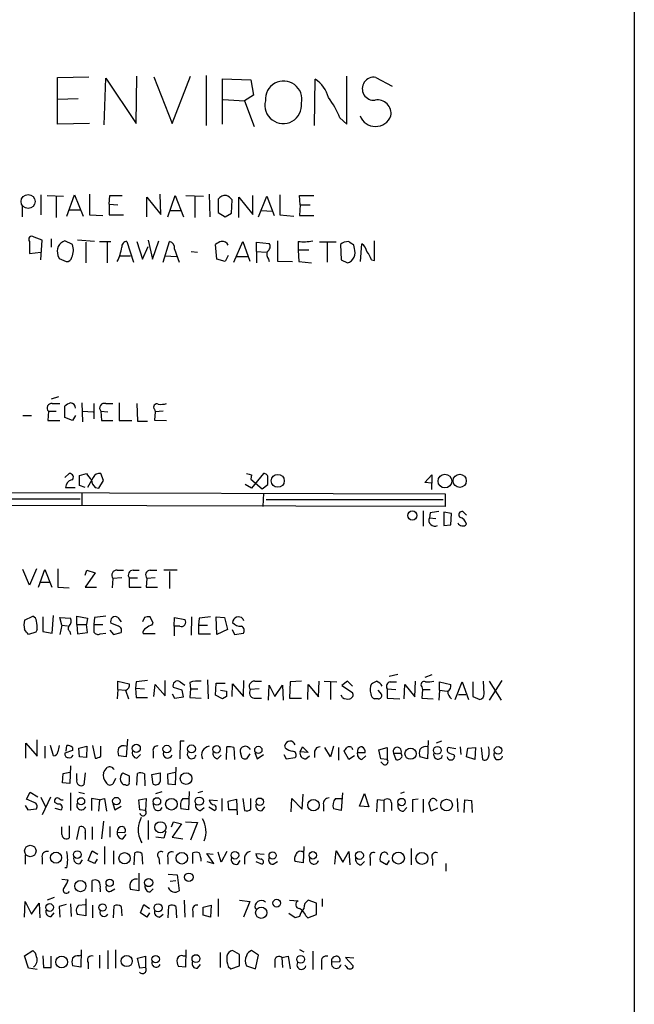
# Model space of a CAD drawing. Extents: x 14 to 1047, y 3 to 875.
# Drawn here: x 964 to 1047, y 185 to 317 of the extents above; entities that cross this region are included whole.
import ezdxf

# ---------------------------------------------------------------- set-up
doc = ezdxf.new("R2010")
doc.units = 0
doc.header["$MEASUREMENT"] = 0
doc.layers.add('MAIN', color=5, linetype='CONTINUOUS')

msp = doc.modelspace()

# ---------------------------------------------------------------- linework, layer by layer
at = {"layer": 'MAIN'}
for p, q in [((1046.5647, 851.4927), (1046.5647, 51.3927)), ((989.076, 309.2027), (989.076, 302.514)), ((969.0947, 308.9487), (973.328, 309.0333)), ((969.0947, 302.6833), (969.0947, 308.9487)), ((975.36, 302.5987), (975.614, 308.864)), ((975.614, 308.864), (979.678, 302.768)), ((979.678, 302.768), (979.7627, 309.118)), ((982.0487, 309.0333), (984.504, 302.768)), ((984.504, 302.768), (986.9593, 309.118)), ((991.2773, 302.6833), (991.2773, 308.7793)), ((991.2773, 308.7793), (995.0873, 308.61)), ((995.0873, 308.61), (995.426, 306.578)), ((1003.6387, 302.514), (1003.7233, 308.6947)), ((1007.9567, 302.6833), (1007.9567, 309.118)), ((1011.8513, 308.9487), (1014.0527, 307.7633)), ((995.426, 306.578), (994.2407, 305.816)), ((971.8887, 306.07), (969.0947, 305.9853)), ((991.362, 305.9853), (994.2407, 305.816)), ((994.2407, 305.816), (995.5107, 302.3447)), ((973.4127, 302.768), (969.0947, 302.6833)), ((1007.0253, 303.53), (1007.9567, 302.6833)), ((966.8933, 293.2007), (966.8933, 290.4913)), ((967.74, 293.116), (969.9413, 293.0313)), ((968.9253, 293.0313), (968.9253, 290.1527)), ((970.3647, 290.322), (971.3807, 293.2007)), ((971.3807, 293.2007), (972.566, 290.322)), ((973.4127, 293.2853), (973.4127, 290.4913)), ((976.0373, 291.9307), (976.122, 293.116)), ((976.122, 293.116), (977.8153, 293.116)), ((981.1173, 290.2373), (981.1173, 292.862)), ((981.1173, 292.862), (982.98, 290.576)), ((982.98, 290.576), (982.8953, 293.2853)), ((983.9113, 290.2373), (984.9273, 293.116)), ((984.9273, 293.116), (986.028, 290.2373)), ((986.3667, 293.116), (988.7373, 293.0313)), ((987.552, 293.0313), (987.552, 290.1527)), ((989.4993, 293.2853), (989.584, 290.2373)), ((990.6847, 292.608), (990.6847, 290.83)), ((992.4627, 290.7453), (992.5473, 292.5233)), ((993.4787, 290.1527), (993.4787, 292.862)), ((993.4787, 292.862), (995.3413, 290.576)), ((995.3413, 290.576), (995.3413, 293.116)), ((996.1033, 290.2373), (997.204, 293.0313)), ((997.204, 293.0313), (998.22, 290.4067)), ((998.982, 293.2007), (998.982, 290.4913)), ((1001.6913, 291.846), (1001.6067, 293.116)), ((1001.6067, 293.116), (1003.554, 293.116)), ((964.3533, 291.6767), (964.3533, 290.2373)), ((970.7033, 291.1687), (972.1427, 291.1687)), ((976.0373, 291.9307), (976.0373, 290.4913)), ((976.0373, 291.9307), (977.2227, 291.846)), ((984.1653, 291.084), (985.6893, 291.084)), ((990.6847, 290.83), (991.616, 290.2373)), ((991.616, 290.2373), (992.4627, 290.7453)), ((996.442, 291.084), (997.966, 290.9993)), ((1001.6913, 291.846), (1001.6067, 290.4067)), ((1001.6913, 291.846), (1003.046, 291.846)), ((973.4127, 290.4913), (975.1907, 290.4067)), ((976.0373, 290.4913), (977.9847, 290.4913)), ((998.982, 290.4913), (1000.8447, 290.322)), ((1001.6067, 290.4067), (1003.554, 290.4067)), ((965.3693, 286.9353), (965.3693, 285.3267)), ((967.0627, 287.1047), (965.962, 287.528)), ((966.8933, 284.48), (967.0627, 287.1047)), ((968.248, 287.274), (968.248, 286.1733)), ((971.1267, 286.512), (970.1107, 287.02)), ((974.09, 286.9353), (971.804, 287.1047)), ((972.9047, 286.8507), (972.9047, 284.0567)), ((974.7673, 286.9353), (976.2913, 286.9353)), ((975.7833, 286.8507), (975.7833, 284.0567)), ((978.408, 286.9353), (979.3393, 284.1413)), ((979.7627, 286.9353), (980.5247, 284.5647)), ((981.2867, 287.1047), (981.8793, 284.5647)), ((981.8793, 284.5647), (982.726, 287.02)), ((983.3187, 284.1413), (984.1653, 286.9353)), ((992.8013, 284.1413), (993.9867, 286.9353)), ((993.9867, 286.9353), (994.918, 284.3107)), ((995.8493, 285.5807), (995.8493, 286.8507)), ((995.8493, 286.8507), (997.5427, 286.6813)), ((998.6433, 287.02), (998.6433, 284.3107)), ((1001.4373, 286.9353), (1001.4373, 285.75)), ((1006.5173, 286.8507), (1004.316, 286.8507)), ((1005.332, 286.766), (1005.332, 284.1413)), ((1011.682, 284.3953), (1011.682, 287.02)), ((965.3693, 285.3267), (966.8933, 285.496)), ((980.5247, 284.5647), (981.2867, 286.258)), ((984.8427, 285.9193), (985.4353, 284.1413)), ((987.044, 285.5807), (987.8907, 285.496)), ((990.5153, 284.5647), (990.346, 286.512)), ((995.8493, 285.5807), (995.8493, 284.0567)), ((995.8493, 285.5807), (997.1193, 285.496)), ((1002.8767, 285.75), (1001.4373, 285.75)), ((1001.4373, 285.75), (1001.522, 284.226)), ((1007.11, 286.512), (1007.1947, 284.48)), ((1008.9727, 286.004), (1008.888, 286.4273)), ((1009.8193, 284.226), (1009.9887, 286.5967)), ((969.1793, 285.0727), (969.3487, 284.6493)), ((969.3487, 284.6493), (970.28, 284.226)), ((977.392, 284.988), (978.916, 284.988)), ((983.5727, 284.988), (985.0967, 284.9033)), ((991.616, 284.226), (990.5153, 284.5647)), ((992.0393, 285.0727), (991.616, 284.226)), ((993.14, 284.9033), (994.664, 284.9033)), ((997.458, 284.5647), (997.5427, 284.226)), ((998.6433, 284.3107), (1000.6753, 284.226)), ((1001.522, 284.226), (1003.2153, 284.0567)), ((1007.1947, 284.48), (1008.0413, 284.0567)), ((1011.2587, 284.48), (1011.682, 284.3953)), ((969.264, 266.1073), (968.248, 265.7687)), ((968.4173, 265.176), (969.4333, 265.176)), ((970.1107, 263.3133), (970.1107, 264.8373)), ((972.3967, 265.2607), (972.4813, 262.7207)), ((974.0053, 265.176), (974.0053, 263.144)), ((975.614, 265.176), (976.5453, 265.176)), ((977.392, 265.2607), (977.392, 262.89)), ((979.7627, 265.176), (979.8473, 262.8053)), ((982.1333, 264.414), (982.218, 264.0753)), ((964.438, 263.5673), (965.6233, 263.5673)), ((967.9093, 264.16), (967.8247, 262.89)), ((967.9093, 264.16), (968.9253, 264.16)), ((971.1267, 262.89), (970.1107, 263.3133)), ((971.55, 263.5673), (971.1267, 262.89)), ((972.4813, 264.16), (973.9207, 264.0753)), ((974.9367, 264.16), (975.868, 264.0753)), ((974.9367, 264.16), (975.0213, 262.89)), ((982.218, 264.0753), (982.1333, 262.9747)), ((982.1333, 262.9747), (983.742, 262.89)), ((983.3187, 264.16), (982.218, 264.0753)), ((967.8247, 262.89), (969.4333, 262.89)), ((975.0213, 262.89), (976.5453, 262.89)), ((977.392, 262.89), (979.0853, 262.89)), ((979.8473, 262.8053), (981.202, 262.8053)), ((970.1107, 255.27), (970.7033, 255.778)), ((972.058, 255.524), (972.9893, 255.778)), ((972.058, 254.1693), (972.058, 255.524)), ((973.9207, 255.27), (973.1587, 253.9153)), ((975.2753, 254.8467), (974.9367, 255.778)), ((995.172, 255.6087), (995.0873, 255.016)), ((995.0873, 255.016), (996.6113, 253.746)), ((996.7807, 255.778), (995.172, 253.8307)), ((1018.4553, 254.5927), (1019.3867, 255.6087)), ((1019.3867, 255.6087), (1019.3867, 254.508)), ((970.1953, 253.9153), (971.4653, 253.9153)), ((972.82, 253.9153), (972.058, 254.1693)), ((974.1747, 253.9153), (974.6827, 253.8307)), ((974.6827, 253.8307), (975.2753, 254.8467)), ((995.172, 253.8307), (994.3253, 254.3387)), ((996.6113, 253.746), (997.3733, 254.3387)), ((1019.3867, 254.508), (1018.4553, 254.5927)), ((1019.3867, 253.6613), (1019.3867, 254.508)), ((899.3293, 253.4073), (1021.1647, 253.0687)), ((948.2667, 252.3913), (972.1427, 252.3913)), ((972.3967, 253.238), (972.3967, 251.46)), ((996.7807, 253.1533), (996.696, 251.3753)), ((1021.1647, 253.0687), (1021.1647, 251.3753)), ((1021.1647, 251.3753), (899.16, 251.6293)), ((997.1193, 252.3067), (1020.9107, 252.3067)), ((1018.2013, 250.7827), (1018.2013, 248.7507)), ((1019.1327, 250.5287), (1019.048, 249.8513)), ((1019.048, 249.8513), (1019.8947, 249.7667)), ((1022.0113, 250.444), (1020.9953, 250.6133)), ((1020.9953, 250.6133), (1020.9953, 248.8353)), ((1021.9267, 248.92), (1022.0113, 250.444)), ((1024.0433, 250.19), (1023.5353, 250.698)), ((1020.9953, 248.8353), (1021.9267, 248.92)), ((965.3693, 240.792), (964.438, 242.9087)), ((966.3007, 242.9933), (965.3693, 240.792)), ((966.5547, 240.538), (967.4013, 242.9087)), ((967.4013, 242.9087), (968.3327, 240.538)), ((969.1793, 242.9933), (969.1793, 240.538)), ((972.82, 242.1467), (973.074, 242.824)), ((974.1747, 242.4853), (972.82, 240.538)), ((973.074, 242.824), (974.1747, 242.4853)), ((977.7307, 241.808), (976.5453, 241.7233)), ((977.138, 242.824), (977.9847, 242.824)), ((978.7467, 241.808), (979.8473, 241.808)), ((978.7467, 241.808), (978.7467, 240.538)), ((979.2547, 242.824), (980.1013, 242.824)), ((982.218, 241.808), (981.1173, 241.7233)), ((981.5407, 242.824), (982.472, 242.824)), ((985.1813, 242.824), (983.4033, 242.824)), ((984.1653, 242.6547), (984.1653, 240.3687)), ((966.724, 241.2153), (967.994, 241.2153)), ((969.1793, 240.538), (970.7033, 240.4533)), ((972.82, 240.538), (974.344, 240.538)), ((976.5453, 241.7233), (976.4607, 240.4533)), ((978.7467, 240.538), (980.3553, 240.538)), ((981.1173, 241.7233), (981.0327, 240.538)), ((981.0327, 240.538), (982.5567, 240.538)), ((964.692, 236.1353), (965.7927, 236.6433)), ((967.1473, 236.5587), (967.1473, 234.6113)), ((968.4173, 234.3573), (968.5867, 236.728)), ((971.7193, 235.5427), (971.7193, 236.6433)), ((971.7193, 236.6433), (973.1587, 236.3893)), ((981.964, 235.712), (981.5407, 236.5587)), ((987.1287, 236.5587), (987.044, 234.1033)), ((990.5153, 234.188), (990.4307, 236.5587)), ((990.4307, 236.5587), (991.5313, 236.474)), ((969.6873, 235.458), (969.4333, 236.474)), ((969.4333, 236.474), (970.8727, 236.3893)), ((969.6873, 235.458), (969.4333, 234.188)), ((969.6873, 235.458), (970.4493, 235.3733)), ((971.7193, 235.5427), (971.804, 234.2727)), ((971.7193, 235.5427), (972.9893, 235.5427)), ((973.1587, 236.3893), (972.9893, 235.5427)), ((973.1587, 234.442), (972.9893, 235.5427)), ((974.09, 236.474), (974.0053, 235.5427)), ((974.0053, 235.5427), (975.1907, 235.5427)), ((977.3073, 235.2887), (976.2913, 235.712)), ((977.2227, 236.474), (977.646, 235.8813)), ((980.7787, 236.474), (980.5247, 235.8813)), ((981.7947, 235.458), (981.964, 235.712)), ((984.758, 235.2887), (984.8427, 236.474)), ((984.758, 235.2887), (984.758, 234.0187)), ((985.52, 235.2887), (984.758, 235.2887)), ((984.8427, 236.474), (986.1973, 236.22)), ((988.1447, 236.3893), (988.06, 235.458)), ((988.06, 235.458), (988.06, 234.2727)), ((988.06, 235.458), (989.2453, 235.458)), ((991.5313, 236.474), (991.9547, 234.8653)), ((993.9867, 236.3047), (994.0713, 236.0507)), ((966.216, 234.5267), (965.2, 234.188)), ((966.3853, 234.8653), (966.216, 234.5267)), ((967.1473, 234.6113), (968.4173, 234.3573)), ((970.788, 234.6113), (970.8727, 234.188)), ((971.804, 234.2727), (973.1587, 234.442)), ((974.852, 234.2727), (975.614, 234.3573)), ((976.122, 234.7807), (976.63, 234.188)), ((976.63, 234.188), (977.646, 234.442)), ((982.218, 234.2727), (980.6093, 234.2727)), ((988.06, 234.2727), (989.6687, 234.2727)), ((991.9547, 234.8653), (990.5153, 234.188)), ((992.5473, 234.8653), (992.886, 234.188)), ((992.886, 234.188), (994.0713, 234.3573)), ((1013.6293, 228.6), (1014.8147, 228.854)), ((1019.3867, 228.7693), (1018.4553, 228.4307)), ((977.2227, 226.822), (977.2227, 227.9227)), ((977.2227, 227.9227), (978.7467, 227.584)), ((979.678, 227.838), (979.5933, 226.9913)), ((982.0487, 225.8907), (982.218, 227.4993)), ((982.218, 227.4993), (983.5727, 225.9753)), ((983.5727, 225.9753), (983.5727, 228.0073)), ((985.6047, 227.838), (986.1973, 227.4147)), ((986.8747, 227.7533), (986.9593, 226.9067)), ((989.2453, 228.092), (989.33, 225.552)), ((990.346, 226.06), (990.4307, 227.6687)), ((990.4307, 227.6687), (991.616, 227.6687)), ((992.5473, 225.8907), (992.632, 227.584)), ((992.632, 227.584), (994.0713, 225.8907)), ((994.0713, 225.8907), (994.156, 228.0073)), ((995.5953, 227.9227), (996.5267, 227.9227)), ((997.458, 225.3827), (997.5427, 227.4147)), ((997.5427, 227.4147), (998.3047, 225.8907)), ((998.3047, 225.8907), (999.3207, 227.4147)), ((999.3207, 227.4147), (999.4053, 225.3827)), ((1000.3367, 227.838), (1000.252, 225.6367)), ((1001.8607, 227.9227), (1000.3367, 227.838)), ((1002.7073, 225.4673), (1002.792, 227.4993)), ((1002.792, 227.4993), (1004.1467, 225.806)), ((1004.1467, 225.806), (1004.2313, 227.9227)), ((1004.9087, 227.9227), (1006.602, 227.838)), ((1005.7553, 227.838), (1005.7553, 225.4673)), ((1008.0413, 227.9227), (1007.2793, 227.33)), ((1007.2793, 227.33), (1008.7187, 226.3987)), ((1008.7187, 227.2453), (1008.0413, 227.9227)), ((1013.7987, 227.838), (1014.6453, 227.838)), ((1015.6613, 225.552), (1015.746, 227.4993)), ((1015.746, 227.4993), (1017.1007, 225.806)), ((1017.1007, 225.806), (1017.1853, 227.9227)), ((1020.4027, 226.7373), (1020.4027, 227.838)), ((1020.4027, 227.838), (1021.9267, 227.4993)), ((1022.5193, 225.4673), (1023.4507, 227.838)), ((1023.4507, 227.838), (1024.2973, 225.4673)), ((1024.89, 227.838), (1024.89, 225.8907)), ((1026.414, 226.2293), (1026.3293, 227.9227)), ((1028.7847, 228.0073), (1027.0913, 225.3827)), ((1027.0913, 227.9227), (1028.7, 225.3827)), ((977.2227, 226.822), (977.138, 225.552)), ((977.2227, 226.822), (978.2387, 226.7373)), ((978.2387, 226.7373), (978.662, 225.552)), ((979.5933, 226.9913), (979.678, 225.7213)), ((979.5933, 226.9913), (980.7787, 226.9067)), ((984.504, 226.2293), (984.8427, 225.6367)), ((985.8587, 226.7373), (984.6733, 227.076)), ((986.028, 225.806), (985.8587, 226.7373)), ((986.9593, 226.9067), (986.8747, 225.7213)), ((986.9593, 226.9067), (987.9753, 226.9067)), ((991.2773, 225.552), (990.346, 226.06)), ((991.0233, 226.7373), (991.7853, 226.568)), ((996.188, 226.9067), (995.0027, 226.822)), ((1007.364, 225.7213), (1007.1947, 226.06)), ((1012.1053, 226.7373), (1012.6133, 226.1447)), ((1013.3753, 226.9067), (1013.3753, 225.6367)), ((1013.3753, 226.9067), (1014.5607, 226.822)), ((1018.032, 227.1607), (1018.1167, 226.822)), ((1018.1167, 226.822), (1018.032, 225.6367)), ((1018.1167, 226.822), (1019.1327, 226.822)), ((1020.4027, 226.7373), (1020.318, 225.3827)), ((1020.4027, 226.7373), (1021.4187, 226.568)), ((1022.9427, 226.1447), (1023.9587, 226.1447)), ((979.678, 225.7213), (981.202, 225.7213)), ((984.8427, 225.6367), (986.028, 225.806)), ((986.8747, 225.7213), (988.3987, 225.6367)), ((991.7853, 225.8907), (991.2773, 225.552)), ((995.5107, 225.6367), (996.5267, 225.6367)), ((1000.252, 225.6367), (1001.8607, 225.6367)), ((1012.19, 225.552), (1011.682, 225.552)), ((1013.3753, 225.6367), (1015.0687, 225.552)), ((1018.032, 225.6367), (1019.556, 225.552)), ((1024.89, 225.8907), (1025.8213, 225.4673)), ((964.8613, 217.5933), (964.8613, 219.6253)), ((964.8613, 219.6253), (966.3853, 217.8473)), ((966.3853, 217.8473), (966.3853, 220.0487)), ((978.4927, 220.1333), (978.3233, 217.7627)), ((985.6047, 219.8793), (985.52, 217.5087)), ((986.1127, 219.8793), (985.6047, 219.8793)), ((1018.8787, 219.964), (1018.794, 217.5087)), ((1020.6567, 219.8793), (1019.9793, 219.6253)), ((967.4013, 219.202), (967.4013, 217.5933)), ((968.5867, 217.932), (968.1633, 219.2867)), ((971.1267, 218.6093), (970.1107, 218.2707)), ((970.28, 218.5247), (970.3647, 219.2867)), ((971.1267, 219.0327), (971.1267, 218.6093)), ((971.9733, 218.948), (973.074, 219.202)), ((972.058, 217.7627), (971.9733, 218.948)), ((973.074, 219.202), (972.9893, 217.678)), ((973.836, 219.2867), (974.1747, 217.5933)), ((974.9367, 217.8473), (974.9367, 219.202)), ((979.7627, 217.5933), (980.2707, 218.1013)), ((981.964, 218.5247), (981.964, 217.5933)), ((990.6, 217.5087), (991.108, 218.0167)), ((991.7853, 217.424), (991.87, 219.1173)), ((992.8013, 219.0327), (992.886, 217.424)), ((993.902, 217.5933), (993.7327, 218.186)), ((994.918, 218.186), (994.4947, 217.5087)), ((994.8333, 218.948), (995.0027, 218.7787)), ((995.5953, 218.3553), (995.934, 217.5087)), ((995.934, 217.5087), (996.7807, 218.1013)), ((999.49, 218.1013), (999.8287, 217.5087)), ((999.744, 218.948), (999.6593, 219.2867)), ((1001.6913, 218.44), (1002.03, 219.1173)), ((1002.792, 218.3553), (1001.6913, 218.44)), ((1002.03, 219.1173), (1002.792, 218.3553)), ((1003.6387, 218.5247), (1003.6387, 217.678)), ((1005.7553, 217.7627), (1004.9933, 219.0327)), ((1006.1787, 219.202), (1005.7553, 217.7627)), ((1006.856, 219.0327), (1006.856, 217.3393)), ((1008.2107, 217.424), (1007.618, 218.5247)), ((1008.634, 219.0327), (1008.7187, 218.7787)), ((1009.396, 218.3553), (1010.412, 218.3553)), ((1012.2747, 218.694), (1013.3753, 219.0327)), ((1012.5287, 217.5087), (1012.2747, 218.694)), ((1013.3753, 219.0327), (1013.3753, 217.424)), ((1014.222, 218.2707), (1014.5607, 217.424)), ((1014.222, 218.2707), (1015.238, 218.2707)), ((1015.4073, 217.8473), (1015.238, 218.2707)), ((1022.604, 218.8633), (1021.588, 219.0327)), ((1022.35, 218.1013), (1022.4347, 217.7627)), ((1023.1967, 219.1173), (1023.2813, 218.1013)), ((1024.0433, 217.7627), (1024.2127, 218.948)), ((1024.2127, 218.948), (1025.2287, 219.0327)), ((1025.2287, 219.0327), (1025.144, 217.424)), ((1025.9907, 219.0327), (1026.16, 217.424)), ((972.9893, 217.678), (972.058, 217.7627)), ((978.3233, 217.7627), (977.3073, 217.932)), ((999.8287, 217.5087), (1001.014, 217.678)), ((1002.4533, 217.5087), (1002.9613, 217.932)), ((1008.9727, 217.932), (1008.2107, 217.424)), ((1009.9887, 217.424), (1010.4967, 217.932)), ((1013.3753, 217.424), (1012.5287, 217.5087)), ((1012.8673, 216.7467), (1012.5287, 217.0853)), ((1018.794, 217.5087), (1017.778, 217.7627)), ((1025.144, 217.424), (1024.0433, 217.7627)), ((969.772, 214.2913), (969.8567, 215.5613)), ((969.8567, 215.5613), (970.788, 215.7307)), ((970.8727, 216.5773), (970.788, 214.2067)), ((971.7193, 214.7147), (971.7193, 215.5613)), ((972.82, 215.646), (972.6507, 214.0373)), ((977.9, 215.646), (978.7467, 215.2227)), ((979.7627, 213.9527), (979.8473, 215.5613)), ((980.7787, 215.4767), (980.8633, 213.868)), ((981.7947, 215.392), (982.8953, 215.646)), ((981.964, 214.122), (981.7947, 215.392)), ((983.9113, 215.4767), (984.9273, 215.7307)), ((983.996, 214.122), (983.9113, 215.4767)), ((985.012, 216.408), (984.9273, 214.0373)), ((970.788, 214.2067), (969.772, 214.2913)), ((976.884, 214.884), (976.5453, 214.122)), ((984.9273, 214.0373), (983.996, 214.122)), ((964.946, 212.09), (965.454, 213.0213)), ((965.454, 213.0213), (966.47, 212.4287)), ((970.8727, 212.9367), (970.8727, 210.566)), ((971.9733, 213.0213), (972.7353, 212.852)), ((978.2387, 214.0373), (977.9847, 214.0373)), ((982.3027, 212.852), (983.1493, 213.106)), ((986.79, 213.106), (986.7053, 210.6507)), ((988.568, 213.106), (987.9753, 212.9367)), ((1001.9453, 210.7353), (1002.1147, 212.7673)), ((1007.364, 212.9367), (1007.1947, 210.566)), ((1009.65, 211.1587), (1010.3273, 212.852)), ((1010.3273, 212.852), (1010.92, 211.074)), ((1015.6613, 213.0213), (1015.1533, 212.852)), ((965.962, 211.6667), (964.946, 212.09)), ((966.8933, 212.344), (967.486, 211.074)), ((968.1633, 212.344), (967.0627, 209.9733)), ((969.1793, 211.4127), (968.756, 211.6667)), ((974.7673, 212.0053), (973.6667, 212.1747)), ((973.6667, 212.1747), (973.6667, 210.566)), ((974.7673, 212.0053), (974.598, 210.4813)), ((974.7673, 212.0053), (975.4447, 212.1747)), ((975.4447, 212.1747), (975.6987, 210.4813)), ((976.5453, 211.4973), (976.7993, 210.6507)), ((980.0167, 212.0053), (981.0327, 212.1747)), ((980.186, 210.6507), (980.0167, 212.0053)), ((981.0327, 212.1747), (980.948, 210.566)), ((982.1333, 210.82), (981.964, 211.4973)), ((985.9433, 212.1747), (986.7053, 212.1747)), ((989.4993, 212.0053), (990.6, 211.9207)), ((991.1927, 212.1747), (991.1927, 210.4813)), ((992.0393, 211.836), (993.14, 212.09)), ((992.124, 210.6507), (992.0393, 211.836)), ((993.14, 212.09), (993.2247, 209.9733)), ((993.9867, 212.1747), (994.2407, 210.566)), ((995.0873, 210.7353), (995.0873, 212.1747)), ((1000.506, 210.3967), (1000.5907, 212.1747)), ((1000.5907, 212.1747), (1001.9453, 210.7353)), ((1006.4327, 212.1747), (1007.2793, 212.1747)), ((1012.0207, 212.0053), (1011.936, 210.3967)), ((1012.952, 211.9207), (1012.0207, 212.0053)), ((1012.952, 211.9207), (1012.952, 210.3967)), ((1013.968, 211.582), (1013.968, 210.566)), ((1017.524, 212.09), (1016.762, 212.0053)), ((1016.762, 212.0053), (1016.762, 210.3967)), ((1018.2013, 212.09), (1018.2013, 210.312)), ((1019.302, 210.4813), (1018.9633, 211.582)), ((1019.8947, 212.0053), (1020.064, 211.836)), ((1022.7733, 212.1747), (1022.858, 210.3967)), ((1023.7047, 210.312), (1023.7893, 212.0053)), ((1023.7893, 212.0053), (1024.7207, 211.9207)), ((1024.7207, 211.9207), (1024.8053, 210.312)), ((964.7767, 211.2433), (965.1153, 210.6507)), ((965.1153, 210.6507), (966.3007, 210.82)), ((968.756, 210.9047), (969.6027, 210.6507)), ((976.7993, 210.6507), (977.646, 211.1587)), ((980.948, 210.566), (980.186, 210.6507)), ((986.7053, 210.6507), (985.6893, 210.82)), ((988.314, 210.566), (988.822, 210.9893)), ((989.4147, 211.074), (990.2613, 210.566)), ((993.14, 210.6507), (992.124, 210.6507)), ((996.6113, 210.566), (996.95, 211.074)), ((1004.824, 211.328), (1004.824, 210.4813)), ((1007.1947, 210.566), (1006.1787, 210.82)), ((1010.92, 211.074), (1009.65, 211.1587)), ((1015.5767, 210.4813), (1016, 210.9893)), ((1020.1487, 210.9047), (1019.302, 210.4813)), ((975.2753, 209.1267), (975.0213, 206.756)), ((981.2867, 209.2113), (981.2867, 206.6713)), ((984.4193, 208.3647), (984.6733, 209.042)), ((985.774, 208.788), (984.504, 207.01)), ((984.6733, 209.042), (985.774, 208.788)), ((986.282, 209.042), (987.8907, 208.9573)), ((987.8907, 208.9573), (986.9593, 206.5867)), ((969.6873, 207.3487), (969.6873, 208.3647)), ((970.7033, 208.534), (970.7033, 206.9253)), ((971.7193, 206.6713), (972.058, 208.3647)), ((972.82, 207.6027), (972.82, 206.6713)), ((973.7513, 208.3647), (973.7513, 206.6713)), ((976.122, 208.4493), (976.122, 207.01)), ((977.138, 207.6873), (978.154, 207.6027)), ((983.6573, 207.772), (983.4033, 206.8407)), ((977.9, 206.756), (978.3233, 207.3487)), ((983.4033, 206.8407), (982.3027, 207.01)), ((984.504, 207.01), (985.9433, 206.756)), ((973.2433, 203.8773), (973.7513, 205.1473)), ((973.7513, 205.1473), (974.5133, 204.724)), ((975.4447, 205.74), (975.4447, 203.3693)), ((976.63, 205.1473), (976.63, 203.3693)), ((979.424, 203.2847), (979.5087, 204.8933)), ((980.44, 204.8087), (980.5247, 203.3693)), ((987.298, 203.454), (987.298, 204.8933)), ((990.092, 203.454), (989.1607, 204.8087)), ((989.1607, 204.8087), (990.0073, 204.724)), ((991.108, 203.6233), (990.6847, 204.978)), ((991.87, 205.0627), (991.108, 203.6233)), ((995.7647, 204.8087), (996.8653, 204.724)), ((1002.1993, 205.74), (1002.1147, 203.5387)), ((1006.348, 203.3693), (1006.5173, 205.1473)), ((1006.5173, 205.1473), (1007.4487, 203.6233)), ((1007.4487, 203.6233), (1008.2107, 205.0627)), ((1008.2107, 205.0627), (1008.38, 203.2847)), ((1016.5927, 205.486), (1016.5927, 203.2847)), ((964.7767, 204.6393), (964.7767, 203.3693)), ((967.0627, 204.216), (967.0627, 203.3693)), ((972.1427, 203.454), (972.4813, 203.962)), ((974.09, 203.454), (973.2433, 203.8773)), ((974.4287, 204.0467), (974.09, 203.454)), ((982.726, 204.216), (982.8107, 203.3693)), ((983.9113, 204.216), (983.9113, 203.3693)), ((989.1607, 203.708), (990.092, 203.454)), ((993.3093, 203.3693), (993.648, 203.8773)), ((994.2407, 204.3007), (994.2407, 203.3693)), ((995.7647, 203.708), (996.6113, 203.3693)), ((998.0507, 203.3693), (998.6433, 203.708)), ((1002.1147, 203.5387), (1001.014, 203.708)), ((1009.904, 203.2847), (1010.3273, 203.708)), ((1011.0893, 204.216), (1011.0893, 203.2)), ((1013.2907, 203.2847), (1012.444, 203.7927)), ((1013.6293, 203.8773), (1013.2907, 203.2847)), ((1019.4713, 204.0467), (1019.4713, 203.2)), ((970.3647, 202.8613), (970.1107, 202.8613)), ((980.0167, 202.184), (980.0167, 199.8133)), ((1021.2493, 203.454), (1021.2493, 202.438)), ((969.6873, 201.3373), (970.534, 201.2527)), ((973.7513, 199.644), (973.7513, 201.168)), ((983.996, 202.0147), (985.1813, 201.93)), ((984.25, 201.0833), (985.012, 201.168)), ((985.1813, 201.93), (985.4353, 199.8133)), ((974.852, 200.0673), (974.852, 199.644)), ((976.2913, 199.7287), (976.7993, 200.0673)), ((980.0167, 199.8133), (978.916, 199.9827)), ((981.5407, 199.644), (981.964, 200.0673)), ((964.692, 196.2573), (964.7767, 198.374)), ((964.7767, 198.374), (965.6233, 196.6807)), ((968.6713, 198.882), (967.74, 198.5433)), ((972.9047, 198.7127), (972.9047, 196.4267)), ((986.1127, 198.5433), (986.1973, 196.2573)), ((990.6847, 198.7127), (990.6847, 196.342)), ((993.5633, 198.5433), (994.918, 198.374)), ((994.918, 198.374), (994.0713, 196.2573)), ((1000.252, 198.5433), (1001.4373, 198.4587)), ((1003.8927, 198.12), (1002.792, 198.5433)), ((1004.6547, 198.7127), (1004.6547, 197.6967)), ((965.6233, 196.6807), (966.6393, 198.12)), ((966.6393, 198.12), (966.724, 196.1727)), ((970.28, 197.9507), (969.3487, 197.6967)), ((969.3487, 197.6967), (969.4333, 196.2573)), ((970.8727, 198.0353), (970.9573, 196.342)), ((971.9733, 197.866), (972.82, 197.9507)), ((973.836, 197.866), (973.836, 196.1727)), ((976.63, 196.1727), (976.7147, 197.7813)), ((977.646, 197.6967), (977.7307, 196.4267)), ((980.2707, 196.85), (980.694, 197.9507)), ((980.694, 197.9507), (981.456, 197.4427)), ((983.996, 196.1727), (984.0807, 197.7813)), ((985.012, 197.6967), (985.0967, 196.1727)), ((987.298, 197.0193), (987.298, 196.2573)), ((988.6527, 197.612), (989.7533, 197.866)), ((988.6527, 196.5113), (988.6527, 197.612)), ((989.7533, 197.866), (989.6687, 196.2573)), ((1003.8927, 196.596), (1003.8927, 198.12)), ((968.248, 196.342), (968.6713, 196.85)), ((972.9047, 196.4267), (971.804, 196.596)), ((981.1173, 196.2573), (980.2707, 196.85)), ((981.456, 196.85), (981.1173, 196.2573)), ((982.8107, 196.2573), (983.3187, 196.6807)), ((989.6687, 196.2573), (988.6527, 196.5113)), ((1001.014, 196.1727), (1000.1673, 196.7653)), ((1001.6067, 196.342), (1001.014, 196.1727)), ((1002.4533, 196.4267), (1002.7073, 196.1727)), ((1002.7073, 196.1727), (1003.8927, 196.596)), ((964.692, 191.0927), (965.7927, 191.77)), ((972.312, 191.8547), (972.2273, 189.5687)), ((975.868, 191.77), (975.868, 189.3147)), ((976.884, 191.8547), (976.884, 189.3993)), ((986.3667, 191.8547), (986.282, 189.5687)), ((993.5633, 191.262), (992.632, 191.77)), ((996.1033, 191.1773), (995.172, 191.77)), ((1001.6067, 191.9393), (1002.1993, 191.6007)), ((1003.3847, 191.6853), (1003.3847, 189.23)), ((965.2, 189.3993), (964.692, 191.0927)), ((967.1473, 191.0927), (967.232, 189.484)), ((968.248, 189.484), (968.248, 191.008)), ((971.9733, 191.0927), (972.2273, 191.1773)), ((974.7673, 191.1773), (974.7673, 189.3993)), ((979.8473, 190.754), (980.948, 191.008)), ((980.186, 189.3993), (979.8473, 190.754)), ((980.948, 191.008), (980.948, 189.484)), ((985.9433, 191.0927), (986.282, 191.0927)), ((990.9387, 191.516), (990.9387, 189.484)), ((993.5633, 189.738), (993.5633, 191.262)), ((995.68, 189.3147), (996.1033, 191.1773)), ((998.3047, 190.4153), (998.3047, 189.484)), ((999.236, 190.8387), (1000.0827, 191.008)), ((999.236, 190.8387), (999.3207, 189.484)), ((1000.0827, 191.008), (1000.3367, 189.3147)), ((1005.9247, 190.246), (1007.0253, 190.3307)), ((1008.888, 190.754), (1007.7873, 190.8387)), ((1007.7873, 190.8387), (1008.8033, 189.738)), ((966.3853, 189.23), (965.2, 189.3993)), ((967.232, 189.484), (968.248, 189.484)), ((972.2273, 189.5687), (971.1267, 189.738)), ((973.2433, 190.1613), (973.2433, 189.3147)), ((980.948, 189.484), (980.186, 189.3993)), ((986.282, 189.5687), (985.3507, 189.6533)), ((987.8907, 189.3993), (988.314, 189.9073)), ((992.0393, 189.6533), (992.378, 189.3147)), ((992.378, 189.3147), (993.5633, 189.738)), ((994.4947, 189.738), (995.68, 189.3147)), ((1004.57, 190.1613), (1004.57, 189.23)), ((1007.872, 189.6533), (1007.7027, 189.8227))]:
    msp.add_line(p, q, dxfattribs=at)
for centre, radius in [((965.1722, 292.3015), 0.9434), ((998.6918, 254.8139), 0.8702), ((1021.1366, 254.7841), 0.9152), ((1023.1185, 254.8174), 0.8861), ((1016.7591, 250.1626), 0.6088), ((979.6952, 218.9136), 0.5405), ((983.7962, 218.8164), 0.5211), ((987.1048, 218.8413), 0.533), ((990.4729, 218.7787), 0.4998), ((996.0799, 218.7022), 0.487), ((1016.5224, 218.194), 0.7516), ((1020.1182, 218.647), 0.5211), ((1028.2766, 218.6299), 0.5116), ((986.3783, 214.8547), 0.7828), ((972.29, 211.8229), 0.4714), ((977.0109, 211.8361), 0.4998), ((982.4656, 211.7942), 0.4965), ((984.4132, 211.4194), 0.7809), ((988.1462, 211.8229), 0.5529), ((996.2726, 211.7514), 0.4956), ((1003.4757, 211.2861), 0.7678), ((1015.3163, 211.7095), 0.4965), ((1021.3619, 211.3055), 0.7752), ((982.9416, 208.3227), 0.752), ((965.4621, 205.142), 0.7681), ((968.92, 204.2531), 0.7421), ((971.7757, 204.6535), 0.5115), ((978.1236, 204.1675), 0.754), ((985.807, 204.1676), 0.7768), ((992.9424, 204.5688), 0.5115), ((997.9989, 204.53), 0.4836), ((1003.3962, 204.5598), 0.496), ((1009.6618, 204.5342), 0.5348), ((1014.8874, 204.1959), 0.8023), ((1018.0531, 204.1364), 0.8045), ((986.7531, 201.6121), 0.5731), ((972.1934, 200.4285), 0.7476), ((976.1203, 200.8595), 0.4869), ((981.3521, 200.8988), 0.5454), ((998.5555, 198.1427), 0.5195), ((968.0502, 197.5594), 0.5191), ((975.1672, 197.5506), 0.4889), ((982.6221, 197.5121), 0.5454), ((996.4791, 196.861), 0.7608), ((969.6762, 190.2406), 0.7917), ((978.4123, 190.3637), 0.7455), ((982.2963, 190.6275), 0.4965), ((987.7096, 190.6923), 0.5338), ((1001.7639, 190.6067), 0.5194)]:
    msp.add_circle(centre, radius, dxfattribs=at)
for centre, radius, start, end in [((999.4741, 306.0232), 2.4482, 347.116068, 184.854988), ((1001.5877, 305.2768), 4.0302, 13.816949, 58.001699), ((1011.5794, 307.4311), 1.5418, 79.842403, 276.977519), ((999.4173, 305.2139), 2.4576, 165.817867, 6.152759), ((997.1915, 299.7817), 10.5239, 20.865094, 37.851013), ((1012.0825, 304.0999), 1.8283, 350.050294, 99.946619), ((1011.809, 304.6064), 2.2314, 201.626895, 338.373105), ((991.6466, 291.9702), 1.1542, 83.097883, 146.453127), ((990.9819, 291.2969), 1.9886, 38.076638, 66.171495), ((965.6656, 287.2316), 0.4192, 45, 225), ((970.5363, 285.62), 1.4633, 106.909272, 201.965016), ((978.4502, 286.2157), 0.7207, 93.356192, 183.372529), ((983.9453, 286.0548), 0.9076, 351.41367, 75.971412), ((991.5124, 285.3099), 1.675, 103.971531, 134.136456), ((991.2183, 286.0298), 0.9122, 25.834671, 96.94505), ((1002.1143, 293.7984), 6.8964, 264.366371, 280.615164), ((1008.2354, 285.2284), 1.7071, 90.829051, 131.242758), ((881.5614, 117.3723), 211.6404, 53.014157, 53.243362), ((969.0422, 285.7675), 2.2135, 334.618118, 19.654695), ((971.4002, 287.0363), 6.3891, 333.904987, 352.237055), ((998.0715, 285.189), 0.8753, 153.417385, 225.499902), ((996.8803, 286.2546), 0.7879, 301.216895, 32.788529), ((1007.6157, 285.4567), 1.4633, 286.909272, 21.965016), ((1009.0574, 285.2421), 1.6439, 11.886863, 55.491118), ((1007.99, 283.4298), 3.4333, 17.811683, 38.791426), ((970.3152, 284.9669), 0.7417, 267.279935, 348.474956), ((968.3173, 264.591), 0.5935, 80.299608, 226.57029), ((971.2779, 263.6341), 1.6763, 103.988163, 134.129898), ((970.8304, 264.5411), 0.7208, 3.356192, 86.635873), ((975.4023, 264.5833), 0.6293, 70.344339, 222.275527), ((982.4437, 264.7103), 0.4292, 62.587157, 223.668658), ((982.9376, 268.4354), 3.3572, 264.936598, 283.863223), ((970.7933, 255.3229), 0.4639, 302.419092, 101.186403), ((1185.0181, 424.7167), 271.1024, 218.54687, 218.776037), ((974.6897, 255.002), 0.8144, 72.343781, 160.786322), ((1037.1657, 425.0476), 174.5652, 255.851163, 256.080306), ((996.8389, 255.2436), 0.5376, 353.773978, 96.215426), ((785.7233, 254.762), 211.6504, 359.885409, 0.114591), ((971.2355, 253.9093), 1.0402, 100.721168, 179.669515), ((975.1337, 255.0298), 1.4703, 183.841293, 229.28881), ((1019.7547, 249.5127), 0.7836, 154.399598, 300.18381), ((1062.0463, -45.6834), 299.3045, 98.014144, 98.243348), ((1023.4409, 250.2518), 0.4561, 78.054405, 223.835937), ((1022.8159, 248.7086), 1.2626, 13.562981, 76.437019), ((1023.502, 249.4491), 0.7004, 203.13091, 320.614466), ((977.0776, 242.1466), 0.6801, 84.904728, 218.492712), ((979.2546, 242.189), 0.6349, 89.990977, 216.875312), ((981.6137, 242.1641), 0.6639, 96.312555, 221.60487), ((965.4902, 235.8872), 0.8144, 5.553068, 68.194671), ((1017.1767, -144.4383), 383.3414, 96.224367, 96.453552), ((976.8609, 235.966), 0.6237, 54.541351, 204.033381), ((981.3293, 234.9905), 1.5824, 82.322568, 110.362373), ((1031.2567, -144.5257), 383.3469, 96.228081, 96.457264), ((993.4099, 235.7825), 0.778, 42.155797, 178.954223), ((966.9364, 235.5003), 2.3325, 164.202392, 195.797608), ((963.0376, 235.1616), 3.3608, 354.942015, 13.848109), ((970.9881, 235.0193), 0.4543, 128.817365, 243.874766), ((970.1629, 235.9855), 0.8166, 311.435426, 29.635229), ((1228.0051, 235.0347), 254.0003, 179.885409, 180.114592), ((977.1591, 234.7383), 0.57, 328.677654, 74.930019), ((982.2003, 233.8304), 1.6774, 103.993164, 134.113543), ((985.7316, 235.8467), 0.5968, 249.232698, 38.715279), ((993.7142, 236.685), 1.4001, 219.380106, 274.222942), ((993.5951, 234.7278), 0.6034, 322.115855, 68.389053), ((795.637, 107.5387), 211.6404, 36.756638, 36.985843), ((974.5556, 234.823), 0.625, 208.299514, 298.307585), ((981.22, 234.432), 0.6311, 107.263584, 194.619728), ((978.1487, 227.3671), 0.6361, 278.13265, 19.936165), ((1022.7647, -153.0743), 383.3414, 96.224367, 96.453552), ((985.2429, 227.33), 0.6237, 54.541351, 204.033381), ((987.9755, 224.7901), 3.1611, 82.306181, 110.379542), ((995.5349, 227.2454), 0.6801, 84.903979, 218.50455), ((1013.0021, 226.795), 1.9136, 155.650207, 197.194523), ((926.9174, 397.0883), 189.3282, 296.453843, 296.683013), ((1011.5426, 226.7129), 1.2722, 24.73991, 71.986629), ((1013.8663, 227.2454), 0.5965, 96.507803, 214.59856), ((1018.3424, 227.457), 0.4292, 62.587157, 223.668658), ((1018.8362, 231.1826), 3.3577, 264.939051, 283.862835), ((1021.094, 227.316), 0.8526, 298.687149, 12.414375), ((1161.0852, 226.2293), 169.3002, 179.885375, 180.114592), ((995.6517, 226.3987), 0.7748, 146.886234, 259.516601), ((1008.2318, 226.1024), 0.57, 285.069981, 31.322346), ((1011.9841, 226.3078), 0.8139, 185.534773, 248.212969), ((1012.2238, 225.9754), 0.4247, 265.43576, 23.492649), ((1022.8866, 226.6246), 1.3845, 182.343044, 230.783682), ((1025.6731, 226.1941), 0.7418, 281.525044, 2.720065), ((1008.0836, 226.9064), 1.3865, 238.733619, 282.344134), ((1000.3452, 219.1919), 0.6924, 15.015632, 172.130858), ((968.5974, 218.5192), 0.5873, 268.956068, 352.249334), ((1180.9148, 176.5182), 215.8457, 168.571561, 168.80077), ((970.5528, 218.1389), 0.4613, 163.399492, 267.664214), ((970.5339, 218.5243), 0.7809, 40.61721, 102.512892), ((970.7033, 218.1861), 0.5356, 251.571817, 341.558284), ((978.7902, 218.44), 1.5675, 161.089977, 198.910024), ((977.9847, 218.3975), 0.8729, 67.174625, 140.90041), ((979.883, 218.3241), 0.7407, 164.286243, 260.65214), ((982.4635, 218.7025), 0.5302, 70.40651, 199.59349), ((983.9114, 218.2283), 0.6214, 160.346176, 340.343074), ((987.1305, 218.123), 0.6003, 148.126136, 349.80016), ((989.6586, 218.0116), 1.201, 97.62207, 204.755481), ((990.7203, 218.2395), 0.7407, 164.293689, 260.65214), ((992.1241, 216.7466), 2.3843, 73.499393, 96.117808), ((994.3093, 218.5291), 0.671, 38.639801, 210.754333), ((1001.1614, 220.8303), 2.3563, 233.019707, 258.094435), ((1000.6663, 218.03), 0.4948, 314.647894, 88.957742), ((1002.4262, 218.2639), 0.7557, 166.524615, 272.055151), ((1004.3653, 218.3766), 0.7415, 87.263766, 168.479439), ((880.7758, 303.4614), 152.6538, 326.192749, 326.421911), ((1008.2953, 218.3972), 0.7201, 61.943894, 118.049084), ((1010.1089, 218.1548), 0.7406, 164.291595, 260.659773), ((1009.9873, 218.5069), 0.6104, 89.868588, 194.379996), ((1009.8012, 218.5146), 0.6312, 345.382563, 72.719079), ((1014.73, 218.5035), 0.5588, 335.379542, 204.620458), ((1019.2591, 218.2707), 1.5658, 161.068631, 198.931369), ((1018.6154, 218.0149), 1.1334, 76.56699, 137.631778), ((1020.219, 218.0769), 0.6099, 161.47296, 354.336139), ((1021.8422, 218.694), 0.4235, 126.888839, 233.111161), ((1022.4349, 219.6259), 1.527, 236.315136, 266.812677), ((1024.5089, 218.44), 2.588, 344.82857, 15.171431), ((1028.2933, 217.9922), 0.5939, 152.037031, 345.879529), ((974.0898, 219.1179), 1.527, 273.187323, 303.684864), ((994.3252, 218.4399), 0.9465, 243.440363, 280.316217), ((1013.0649, 217.1277), 0.4291, 242.587157, 43.668658), ((1014.7724, 218.0589), 0.6693, 251.559637, 341.567759), ((1021.9267, 217.8833), 0.5221, 193.35488, 346.64512), ((1026.4563, 217.9109), 0.57, 238.677654, 344.930019), ((976.7909, 215.37), 1.5405, 169.679186, 220.18416), ((806.2203, 342.9726), 211.6404, 323.014157, 323.243362), ((976.1352, 215.7789), 0.6482, 26.616441, 122.878615), ((978.5678, 214.8746), 1.0203, 130.882697, 235.14645), ((980.2433, 214.7519), 0.9011, 53.547217, 116.070252), ((1279.195, 215.0533), 296.3003, 179.885389, 180.114592), ((972.2774, 214.503), 0.5968, 159.227126, 308.71528), ((976.1749, 214.5983), 0.6034, 201.619776, 307.870819), ((978.4504, 214.2701), 0.3147, 227.717737, 19.667298), ((1190.3965, 214.7993), 211.6502, 179.885381, 180.114592), ((982.3027, 214.6406), 0.6193, 236.851266, 343.112893), ((965.8138, 211.1163), 0.57, 328.677654, 74.930019), ((969.0886, 211.8784), 0.3943, 48.72248, 212.476765), ((969.3308, 210.9983), 0.4413, 308.033262, 110.081846), ((969.7297, 212.4709), 0.4826, 217.862488, 285.257201), ((972.32, 211.2536), 0.6116, 147.525934, 342.924819), ((986.9321, 211.2881), 1.328, 138.119251, 200.638858), ((988.3634, 211.2998), 0.7354, 171.169134, 266.148614), ((990.2189, 212.0476), 0.7208, 183.364127, 266.643808), ((996.4137, 211.2151), 0.6784, 163.066164, 286.931377), ((1005.5588, 211.5042), 0.7556, 87.937, 193.484526), ((1007.4208, 211.2883), 1.3274, 138.105507, 200.657586), ((1013.3995, 211.5698), 0.5687, 1.229378, 141.898796), ((1015.5496, 211.2365), 0.7557, 166.517242, 272.055151), ((892.1442, 296.5033), 152.6261, 326.192728, 326.421931), ((1019.5599, 211.7784), 0.4045, 34.126202, 129.613322), ((980.6105, 210.2987), 0.4305, 189.547662, 38.379224), ((982.6074, 211.1078), 0.5547, 211.259632, 347.665012), ((989.9871, 210.9212), 0.4487, 307.666685, 65.010871), ((994.4947, 211.497), 0.965, 254.739674, 307.882794), ((985.2501, 207.4133), 5.3753, 155.590096, 171.634889), ((985.732, 207.7297), 3.3249, 338.331387, 31.466162), ((972.312, 207.8567), 0.568, 333.434949, 116.565051), ((977.8729, 207.5112), 0.7557, 166.524615, 272.055151), ((977.8577, 207.7296), 0.7209, 93.371594, 183.363661), ((977.6672, 207.899), 0.5699, 328.672427, 74.937113), ((983.739, 208.1485), 3.8073, 179.29569, 209.945542), ((970.2999, 207.3881), 0.6139, 183.679969, 311.077061), ((967.7118, 204.4136), 0.6785, 73.076702, 196.931377), ((965.325, 203.962), 5.1585, 347.679732, 12.320268), ((979.9047, 204.0841), 0.9009, 53.544775, 116.075842), ((983.0223, 204.597), 0.4827, 52.11877, 232.12814), ((984.4475, 204.4418), 0.5818, 67.16348, 202.83652), ((987.7213, 203.8776), 1.1004, 67.370923, 112.624271), ((985.9892, 203.8162), 2.4096, 359.441209, 26.551227), ((995.1297, 204.1737), 0.898, 98.130102, 171.869898), ((996.4842, 204.7663), 0.7208, 176.627471, 266.643808), ((1001.7337, 204.4278), 0.6693, 55.298349, 161.578587), ((1011.5267, 204.4559), 0.4989, 61.246562, 208.743369), ((1013.7984, 204.0891), 1.3865, 148.733619, 192.344134), ((1012.9887, 204.4841), 0.4963, 18.226814, 139.15076), ((1019.9192, 204.3826), 0.5599, 65.80165, 216.867851), ((971.9451, 204.1031), 0.6785, 163.068623, 286.931377), ((993.1118, 204.0184), 0.6785, 163.068623, 286.923298), ((996.4354, 203.6852), 0.3616, 299.110013, 88.954052), ((998.0083, 203.9196), 0.5519, 147.519254, 274.405871), ((1001.8229, 204.1039), 0.9006, 143.524537, 206.078517), ((1003.5485, 203.9786), 0.6067, 165.423225, 350.388636), ((1009.8768, 204.0398), 0.7556, 166.515474, 272.063001), ((968.2272, 201.7392), 2.3575, 323.027543, 348.09094), ((974.1473, 200.3589), 0.9008, 53.5321, 116.078638), ((973.4976, 200.3637), 1.3865, 347.655866, 31.266381), ((980.0381, 200.4272), 1.2069, 142.135009, 201.610116), ((979.6356, 200.4908), 0.8726, 75.958979, 129.097681), ((970.3011, 199.9191), 0.445, 115.332702, 334.667298), ((976.1084, 200.1979), 0.5036, 144.447773, 291.296456), ((981.5902, 200.3779), 0.7356, 171.179222, 266.141365), ((984.8646, 200.5313), 0.9172, 198.735214, 308.479321), ((996.4729, 197.6556), 0.8469, 48.441749, 200.572673), ((1001.6121, 197.9657), 0.5231, 109.522669, 269.408439), ((1003.4126, 197.4992), 1.2146, 120.726721, 182.666179), ((968.167, 196.9714), 0.6347, 159.977557, 277.333315), ((972.5556, 197.1421), 0.929, 128.812951, 216.001529), ((975.36, 196.8924), 0.5456, 157.383367, 337.373673), ((977.1107, 196.9721), 0.9009, 53.544775, 116.075842), ((982.8602, 196.9912), 0.7356, 171.179222, 266.141365), ((984.4767, 196.9721), 0.9009, 53.544775, 116.075842), ((987.8169, 197.2984), 0.5893, 74.407189, 208.274411), ((1000.6669, 195.7989), 1.8935, 19.363161, 60.242358), ((1004.8776, 195.2909), 3.4356, 141.220905, 162.18525), ((965.1997, 190.8385), 1.1042, 4.404277, 57.518859), ((992.759, 190.881), 0.898, 98.130102, 171.869898), ((995.4684, 190.7963), 1.0178, 106.930557, 163.069443), ((965.3214, 190.4859), 1.0725, 301.219372, 24.067715), ((972.6078, 190.246), 1.5658, 161.068631, 198.931369), ((971.8765, 190.1072), 0.9902, 84.39016, 139.217958), ((973.6913, 190.4972), 0.5599, 65.815178, 216.861712), ((982.345, 190.119), 0.5778, 158.964625, 338.964625), ((986.5365, 190.3731), 1.3872, 167.671, 211.258436), ((985.784, 190.482), 0.6311, 75.380272, 162.736416), ((994.3258, 190.627), 2.4852, 171.18127, 203.066602), ((995.6799, 190.4153), 1.3651, 150.249913, 209.746443), ((998.845, 190.4627), 0.5425, 43.879626, 185.013668), ((1005.2191, 190.3589), 0.6785, 73.068623, 196.931377), ((1006.516, 190.3976), 0.6104, 89.877974, 194.379996), ((1006.5657, 190.5152), 0.4952, 338.127696, 95.609274), ((980.5247, 189.1876), 0.504, 214.979912, 35.00506), ((987.8097, 190.0288), 0.6347, 159.989129, 277.332163), ((1001.8637, 189.8476), 0.5996, 148.454472, 349.469554), ((1006.5506, 190.0426), 0.6581, 161.997287, 348.136898), ((1008.3122, 189.7633), 0.4537, 194.030118, 278.59446), ((1008.4789, 189.6391), 0.3391, 253.045081, 16.954919)]:
    msp.add_arc(centre, radius, start, end, dxfattribs=at)

doc.saveas('drawing.dxf')
